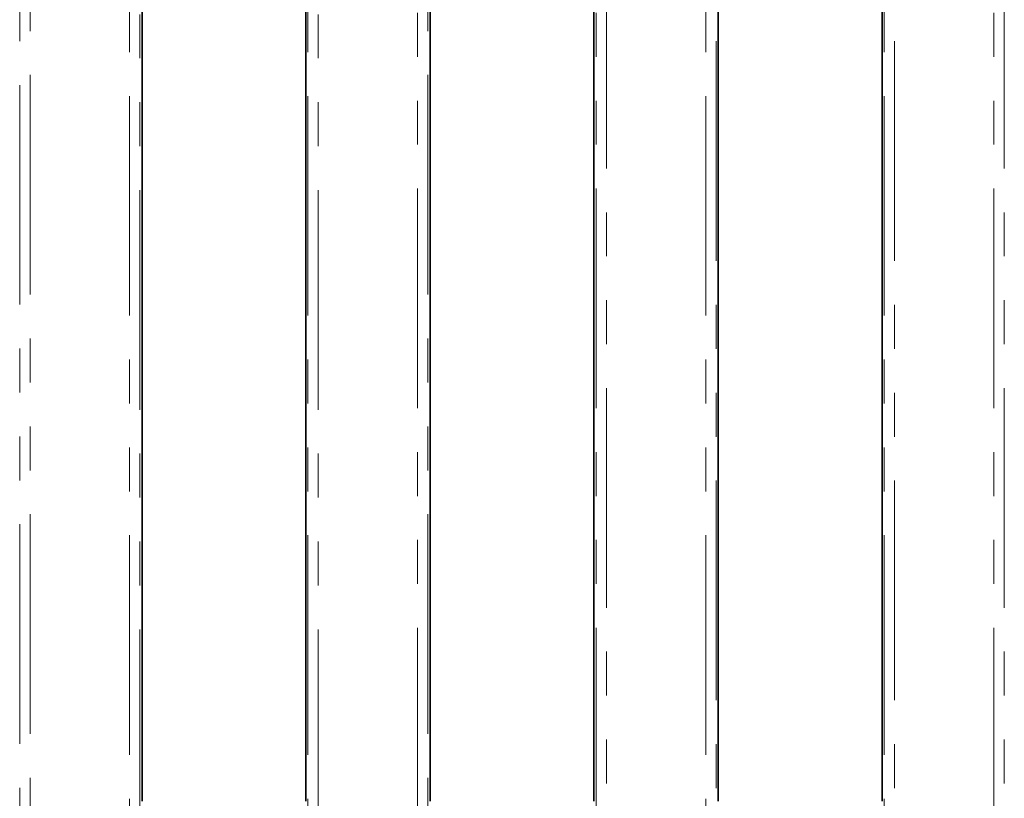
# Model space of a CAD drawing. Units: millimetres. Extents: x 8 to 625, y -62 to 415.
# Drawn here: x 201 to 229, y 152 to 174 of the extents above; entities that cross this region are included whole.
import ezdxf

# ---------------------------------------------------------------- set-up
doc = ezdxf.new("R2010")
doc.units = ezdxf.units.MM
doc.linetypes.add('PHANTOM', pattern=[12.7, 6.35, -1.27, 1.27, -1.27, 1.27, -1.27])

msp = doc.modelspace()

# ---------------------------------------------------------------- linework, layer by layer
at = {"color": 8, "linetype": 'PHANTOM', "lineweight": 18}
for p, q in [((217.308, 73.933), (217.308, 188.814)), ((217.607, 188.814), (217.607, 73.933)), ((228.815, 73.933), (228.815, 188.814)), ((229.114, 188.814), (229.114, 73.933)), ((220.482, 76.608), (220.482, 186.139)), ((220.781, 186.139), (220.781, 76.608)), ((225.641, 76.608), (225.641, 186.139)), ((225.94, 186.139), (225.94, 76.608)), ((200.641, 76.926), (200.641, 185.166)), ((200.94, 185.166), (200.94, 77.028)), ((212.149, 73.933), (212.149, 185.166)), ((212.447, 185.166), (212.447, 73.933)), ((203.815, 76.608), (203.815, 181.839)), ((204.114, 181.839), (204.114, 76.608)), ((208.974, 76.608), (208.974, 181.839)), ((209.273, 181.839), (209.273, 76.608))]:
    msp.add_line(p, q, dxfattribs=at)
at = {"color": 7, "linetype": 'Continuous', "lineweight": 35}
for p, q in [((220.844, 183.374), (220.844, 151.473)), ((225.578, 151.473), (225.578, 183.374)), ((212.511, 151.473), (212.511, 182.174)), ((217.244, 182.174), (217.244, 151.473)), ((204.178, 181.775), (204.178, 151.473)), ((208.911, 151.473), (208.911, 181.775))]:
    msp.add_line(p, q, dxfattribs=at)

doc.saveas('drawing.dxf')
